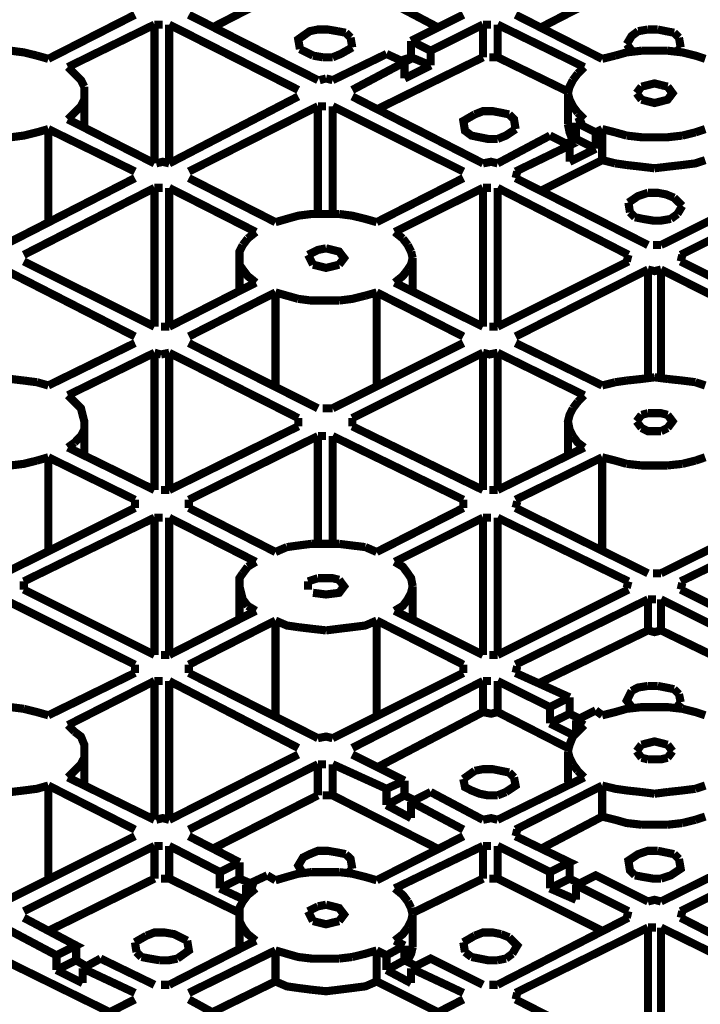
# Model space of a CAD drawing. Units: millimetres. Extents: x 6 to 210, y 3 to 273.
# Drawn here: x 45 to 53, y 136 to 147 of the extents above; entities that cross this region are included whole.
import ezdxf

# ---------------------------------------------------------------- set-up
doc = ezdxf.new("R2010")
doc.units = ezdxf.units.MM
doc.layers.add('P', color=7, linetype='Continuous')

msp = doc.modelspace()

# ---------------------------------------------------------------- linework, layer by layer
at = {"layer": 'P', "const_width": 0.088}
for points in [[(51.964, 147.249), (50.8, 146.65)], [(47.255, 146.65), (47.943, 147.003)], [(49.036, 147.003), (49.706, 146.65)], [(46.426, 146.791), (45.491, 146.315)], [(47.008, 146.791), (48.401, 146.085)], [(49.971, 146.791), (49.407, 146.509)], [(51.47, 146.315), (50.535, 146.791)], [(45.702, 146.226), (46.637, 146.685)], [(46.637, 146.685), (46.725, 146.685)], [(46.637, 145.186), (46.637, 146.685)], [(48.189, 145.979), (46.796, 146.685)], [(46.796, 146.685), (46.796, 145.186)], [(48.207, 146.42), (48.189, 146.526), (48.313, 146.614), (48.401, 146.632), (48.507, 146.632), (48.613, 146.614)], [(49.618, 146.403), (50.183, 146.685)], [(50.183, 146.685), (50.271, 146.685)], [(50.183, 146.332), (50.183, 146.685)], [(50.341, 146.685), (51.276, 146.226)], [(50.341, 146.685), (50.341, 146.332)], [(51.858, 146.614), (51.964, 146.632)], [(51.964, 146.632), (52.07, 146.632)], [(52.07, 146.632), (52.158, 146.614)], [(48.613, 146.614), (48.701, 146.597)], [(48.701, 146.597), (48.754, 146.544)], [(48.754, 146.544), (48.772, 146.438)], [(51.735, 146.473), (51.788, 146.562), (51.858, 146.614)], [(52.158, 146.614), (52.246, 146.597)], [(52.246, 146.597), (52.299, 146.544)], [(52.299, 146.544), (52.317, 146.438)], [(48.348, 146.35), (48.278, 146.385), (48.207, 146.42)], [(48.772, 146.438), (48.648, 146.368), (48.56, 146.332)], [(49.618, 146.403), (49.407, 146.509)], [(49.407, 146.332), (49.407, 146.509)], [(51.805, 146.385), (51.735, 146.473)], [(52.317, 146.438), (52.264, 146.385)], [(45.367, 146.35), (45.226, 146.385), (45.085, 146.403)], [(45.491, 146.315), (45.367, 146.35)], [(48.454, 146.332), (48.348, 146.35)], [(48.56, 146.332), (48.454, 146.332)], [(49.142, 146.368), (48.56, 146.085)], [(49.142, 146.368), (49.336, 146.279), (48.772, 145.979)], [(50.183, 146.332), (49.036, 145.768)], [(49.301, 146.297), (49.407, 146.332)], [(49.618, 146.244), (49.407, 146.332)], [(49.618, 146.403), (49.618, 146.244)], [(50.341, 146.332), (50.253, 146.332)], [(50.341, 146.332), (51.1, 145.962)], [(51.611, 146.35), (51.47, 146.315)], [(51.894, 146.403), (51.735, 146.385), (51.611, 146.35)], [(52.176, 146.403), (52.035, 146.403), (51.894, 146.403)], [(52.582, 146.315), (52.476, 146.35), (52.335, 146.385), (52.176, 146.403)], [(45.879, 146.015), (45.843, 146.085), (45.773, 146.156), (45.702, 146.226)], [(49.336, 146.103), (49.336, 146.279)], [(49.618, 146.244), (49.336, 146.103)], [(51.276, 146.226), (51.206, 146.156)], [(48.489, 146.103), (48.419, 146.085)], [(48.56, 146.085), (48.489, 146.103)], [(51.206, 146.156), (51.153, 146.085)], [(45.879, 145.874), (45.879, 146.015)], [(51.153, 146.085), (51.118, 146.015), (51.1, 145.944)], [(51.894, 146.015), (51.841, 145.944)], [(52.105, 146.032), (52.035, 146.05), (51.964, 146.032), (51.894, 146.015)], [(52.176, 146.015), (52.105, 146.032)], [(52.105, 145.856), (52.176, 145.874), (52.229, 145.944), (52.176, 146.015)], [(45.879, 145.574), (45.879, 145.944)], [(48.189, 145.909), (46.796, 145.186)], [(48.772, 145.909), (50.183, 145.186)], [(51.1, 145.944), (51.1, 145.609)], [(51.1, 145.944), (51.118, 145.874)], [(51.841, 145.944), (51.894, 145.874)], [(45.773, 145.733), (45.843, 145.803)], [(45.843, 145.803), (45.879, 145.874)], [(47.008, 145.098), (48.401, 145.803)], [(48.401, 145.803), (48.489, 145.803)], [(48.401, 144.639), (48.401, 145.803)], [(49.971, 145.098), (48.56, 145.803)], [(48.56, 145.803), (48.56, 144.639)], [(51.118, 145.874), (51.153, 145.803)], [(51.153, 145.803), (51.206, 145.733)], [(51.894, 145.874), (51.964, 145.856)], [(51.964, 145.856), (52.035, 145.838), (52.105, 145.856)], [(45.702, 145.662), (45.773, 145.733)], [(50.147, 145.468), (50.059, 145.486), (49.989, 145.538), (49.971, 145.644), (50.094, 145.715)], [(50.094, 145.715), (50.183, 145.75), (50.288, 145.75), (50.377, 145.733), (50.465, 145.715)], [(50.465, 145.715), (50.518, 145.662), (50.535, 145.556)], [(51.206, 145.733), (51.276, 145.662)], [(46.637, 145.186), (45.702, 145.662)], [(51.153, 145.433), (51.118, 145.521), (51.1, 145.609)], [(51.276, 145.662), (51.188, 145.627)], [(51.4, 145.521), (51.188, 145.627)], [(51.188, 145.45), (51.188, 145.627)], [(45.085, 145.468), (45.226, 145.486), (45.367, 145.521), (45.491, 145.556)], [(45.491, 145.556), (46.426, 145.098)], [(45.491, 145.556), (45.491, 144.551)], [(50.341, 145.45), (50.236, 145.45), (50.147, 145.468)], [(50.535, 145.556), (50.43, 145.486), (50.341, 145.45)], [(50.906, 145.486), (50.341, 145.186)], [(50.906, 145.486), (51.118, 145.38), (50.535, 145.098)], [(51.4, 145.521), (51.47, 145.556)], [(51.4, 145.521), (51.4, 145.344)], [(51.47, 145.556), (51.611, 145.521)], [(51.47, 145.221), (51.47, 145.556)], [(51.611, 145.521), (51.735, 145.486)], [(51.735, 145.486), (51.894, 145.468), (52.035, 145.468)], [(52.035, 145.468), (52.176, 145.468), (52.335, 145.486)], [(52.335, 145.486), (52.476, 145.521)], [(52.476, 145.521), (52.582, 145.556)], [(51.082, 145.397), (51.188, 145.45)], [(51.118, 145.203), (51.118, 145.38)], [(51.4, 145.344), (51.188, 145.45)], [(51.4, 145.344), (51.118, 145.203)], [(46.796, 145.186), (46.725, 145.203), (46.655, 145.186)], [(50.341, 145.186), (50.271, 145.203), (50.183, 145.186)], [(50.8, 144.886), (51.47, 145.221)], [(51.611, 145.186), (51.47, 145.221)], [(51.735, 145.168), (51.611, 145.186)], [(52.035, 145.133), (51.894, 145.15), (51.735, 145.168)], [(52.335, 145.168), (52.176, 145.15), (52.035, 145.133)], [(52.582, 145.221), (52.476, 145.186), (52.335, 145.168)], [(50.535, 145.027), (50.553, 145.098)], [(46.426, 145.027), (45.014, 144.304)], [(47.943, 144.551), (47.008, 145.027)], [(49.971, 145.027), (49.036, 144.551)], [(50.535, 145.027), (51.964, 144.304)], [(45.226, 144.198), (46.637, 144.921)], [(46.637, 144.921), (46.725, 144.921)], [(46.637, 143.422), (46.637, 144.921)], [(46.796, 144.921), (47.731, 144.445)], [(46.796, 144.921), (46.796, 143.422)], [(49.23, 144.445), (50.183, 144.921)], [(50.183, 144.921), (50.271, 144.921)], [(50.183, 143.422), (50.183, 144.921)], [(51.753, 144.198), (50.341, 144.921)], [(50.341, 144.921), (50.341, 143.422)], [(51.753, 144.762), (51.858, 144.833), (51.964, 144.868)], [(51.964, 144.868), (52.07, 144.868), (52.158, 144.851), (52.246, 144.815)], [(51.77, 144.657), (51.753, 144.762)], [(52.246, 144.815), (52.335, 144.727)], [(52.335, 144.727), (52.282, 144.639)], [(48.63, 144.639), (48.489, 144.639), (48.331, 144.639), (48.189, 144.621), (48.066, 144.586)], [(49.036, 144.551), (48.913, 144.586), (48.772, 144.621), (48.63, 144.639)], [(51.823, 144.604), (51.77, 144.657)], [(52.282, 144.639), (52.211, 144.586)], [(48.066, 144.586), (47.943, 144.551)], [(52.211, 144.586), (52.105, 144.568), (52.017, 144.568), (51.911, 144.586), (51.823, 144.604)], [(52.67, 144.586), (52.105, 144.304)], [(47.731, 144.445), (47.643, 144.374)], [(49.318, 144.374), (49.23, 144.445)], [(52.317, 144.198), (52.881, 144.48)], [(47.59, 144.304), (47.554, 144.233), (47.554, 144.092), (47.59, 144.039)], [(47.643, 144.374), (47.59, 144.304)], [(49.371, 144.304), (49.318, 144.374)], [(49.407, 144.233), (49.371, 144.304)], [(52.105, 144.304), (52.017, 144.304)], [(48.489, 144.268), (48.401, 144.251), (48.295, 144.198)], [(48.295, 144.198), (48.348, 144.092)], [(48.63, 144.092), (48.683, 144.163), (48.63, 144.233), (48.56, 144.251), (48.489, 144.268)], [(49.424, 144.163), (49.407, 144.233)], [(51.753, 144.198), (51.735, 144.127)], [(52.317, 144.127), (52.335, 144.198)], [(45.226, 144.127), (46.637, 143.422)], [(47.554, 144.163), (47.554, 143.81)], [(48.348, 144.092), (48.489, 144.057), (48.56, 144.074), (48.63, 144.092)], [(49.371, 144.039), (49.407, 144.092), (49.424, 144.163)], [(49.424, 143.81), (49.424, 144.163)], [(51.753, 144.127), (50.341, 143.422)], [(52.317, 144.127), (53.728, 143.422)], [(46.426, 143.316), (45.014, 144.039)], [(47.59, 144.039), (47.643, 143.969), (47.731, 143.898)], [(49.23, 143.898), (49.318, 143.969), (49.371, 144.039)], [(50.535, 143.316), (51.964, 144.039)], [(51.964, 144.039), (52.035, 144.022), (52.105, 144.039)], [(51.964, 142.875), (51.964, 144.039)], [(53.534, 143.316), (52.105, 144.039)], [(52.105, 144.039), (52.105, 142.875)], [(47.731, 143.898), (46.796, 143.422)], [(50.183, 143.422), (49.23, 143.898)], [(47.008, 143.316), (47.943, 143.792)], [(47.943, 143.792), (48.066, 143.757), (48.189, 143.722)], [(47.943, 142.787), (47.943, 143.792)], [(48.63, 143.704), (48.772, 143.722), (48.913, 143.757)], [(48.913, 143.757), (49.036, 143.792)], [(49.036, 143.792), (49.971, 143.316)], [(49.036, 143.792), (49.036, 142.787)], [(48.189, 143.722), (48.331, 143.704), (48.489, 143.704)], [(48.489, 143.704), (48.63, 143.704)], [(46.796, 143.422), (46.708, 143.422)], [(50.341, 143.422), (50.253, 143.422)], [(46.426, 143.245), (45.491, 142.787)], [(47.008, 143.245), (48.401, 142.54)], [(49.971, 143.245), (48.56, 142.54)], [(51.47, 142.787), (50.535, 143.245)], [(45.702, 142.681), (46.637, 143.14)], [(46.637, 143.14), (46.708, 143.122)], [(46.637, 141.658), (46.637, 143.14)], [(46.708, 143.122), (46.796, 143.14)], [(48.189, 142.434), (46.796, 143.14)], [(46.796, 143.14), (46.796, 141.658)], [(48.772, 142.434), (50.183, 143.14)], [(50.183, 143.14), (50.253, 143.122), (50.341, 143.14)], [(50.183, 141.658), (50.183, 143.14)], [(50.341, 143.14), (51.276, 142.681)], [(50.341, 143.14), (50.341, 141.658)], [(45.226, 142.84), (45.085, 142.857), (44.926, 142.875), (44.785, 142.857), (44.644, 142.84)], [(45.367, 142.822), (45.226, 142.84)], [(45.491, 142.787), (45.367, 142.822)], [(51.611, 142.822), (51.47, 142.787)], [(51.735, 142.84), (51.611, 142.822)], [(52.035, 142.875), (51.894, 142.857), (51.735, 142.84)], [(52.176, 142.857), (52.035, 142.875)], [(52.335, 142.84), (52.176, 142.857)], [(52.476, 142.822), (52.335, 142.84)], [(52.582, 142.787), (52.476, 142.822)], [(45.773, 142.169), (45.843, 142.24), (45.879, 142.311), (45.879, 142.399), (45.843, 142.54), (45.773, 142.61), (45.702, 142.681)], [(51.206, 142.61), (51.153, 142.54)], [(51.276, 142.681), (51.206, 142.61)], [(48.56, 142.54), (48.454, 142.54)], [(51.153, 142.54), (51.118, 142.469), (51.1, 142.399), (51.118, 142.311), (51.153, 142.24)], [(51.964, 142.487), (51.894, 142.469)], [(52.176, 142.469), (52.105, 142.487), (51.964, 142.487)], [(45.879, 142.028), (45.879, 142.399)], [(48.189, 142.434), (48.189, 142.346)], [(48.772, 142.346), (48.772, 142.434)], [(51.1, 142.399), (51.1, 142.028)], [(51.894, 142.469), (51.841, 142.399)], [(51.841, 142.399), (51.894, 142.328)], [(52.176, 142.328), (52.229, 142.399), (52.176, 142.469)], [(48.189, 142.346), (46.796, 141.658)], [(48.772, 142.346), (50.183, 141.658)], [(51.894, 142.328), (51.964, 142.293), (52.105, 142.293)], [(52.105, 142.293), (52.176, 142.328)], [(45.702, 142.117), (45.773, 142.169)], [(47.008, 141.552), (48.401, 142.24)], [(48.401, 142.24), (48.489, 142.24)], [(48.401, 141.076), (48.401, 142.24)], [(49.971, 141.552), (48.56, 142.24)], [(48.56, 142.24), (48.56, 141.076)], [(51.153, 142.24), (51.206, 142.169), (51.276, 142.117)], [(46.637, 141.658), (45.702, 142.117)], [(51.276, 142.117), (50.341, 141.658)], [(45.085, 141.923), (45.226, 141.94), (45.367, 141.975)], [(45.367, 141.975), (45.491, 142.011)], [(45.491, 142.011), (46.426, 141.552)], [(45.491, 142.011), (45.491, 140.988)], [(50.535, 141.552), (51.47, 142.011)], [(51.47, 142.011), (51.611, 141.975), (51.735, 141.94)], [(51.47, 140.988), (51.47, 142.011)], [(52.335, 141.94), (52.476, 141.975)], [(52.476, 141.975), (52.582, 142.011)], [(51.735, 141.94), (51.894, 141.923), (52.035, 141.923), (52.176, 141.923)], [(52.176, 141.923), (52.335, 141.94)], [(46.796, 141.658), (46.708, 141.658)], [(50.341, 141.658), (50.253, 141.658)], [(46.426, 141.552), (46.426, 141.464)], [(47.008, 141.464), (47.008, 141.552)], [(49.971, 141.552), (49.971, 141.464)], [(50.535, 141.464), (50.553, 141.534)], [(46.426, 141.464), (45.014, 140.758)], [(47.943, 140.988), (47.008, 141.464)], [(49.971, 141.464), (49.036, 140.988)], [(50.535, 141.464), (51.964, 140.758)], [(53.534, 141.464), (52.105, 140.758)], [(45.226, 140.67), (46.637, 141.358)], [(46.637, 141.358), (46.725, 141.358)], [(46.637, 139.876), (46.637, 141.358)], [(46.796, 141.358), (47.731, 140.882)], [(46.796, 141.358), (46.796, 139.876)], [(49.23, 140.882), (50.183, 141.358)], [(50.183, 141.358), (50.271, 141.358)], [(50.183, 139.876), (50.183, 141.358)], [(51.753, 140.67), (50.341, 141.358)], [(50.341, 141.358), (50.341, 139.876)], [(52.317, 140.67), (53.728, 141.358)], [(48.066, 141.041), (47.943, 140.988)], [(48.331, 141.076), (48.189, 141.058), (48.066, 141.041)], [(48.63, 141.076), (48.489, 141.076), (48.331, 141.076)], [(48.913, 141.041), (48.772, 141.058), (48.63, 141.076)], [(49.036, 140.988), (48.913, 141.041)], [(47.643, 140.829), (47.59, 140.758)], [(47.731, 140.882), (47.643, 140.829)], [(49.424, 140.617), (49.407, 140.705), (49.371, 140.758), (49.318, 140.829), (49.23, 140.882)], [(47.59, 140.758), (47.554, 140.705), (47.554, 140.617), (47.59, 140.476)], [(48.401, 140.705), (48.295, 140.67)], [(48.348, 140.547), (48.489, 140.529), (48.63, 140.547), (48.683, 140.617), (48.63, 140.688)], [(48.63, 140.688), (48.56, 140.705), (48.401, 140.705)], [(52.105, 140.758), (52.017, 140.758)], [(45.226, 140.582), (45.226, 140.67)], [(45.226, 140.582), (46.637, 139.876)], [(47.554, 140.617), (47.554, 140.247)], [(48.295, 140.67), (48.295, 140.582)], [(49.407, 140.547), (49.424, 140.617)], [(49.424, 140.247), (49.424, 140.617)], [(51.753, 140.582), (50.341, 139.876)], [(51.753, 140.67), (51.735, 140.6)], [(52.317, 140.582), (52.335, 140.653)], [(52.317, 140.582), (52.881, 140.3)], [(46.426, 139.771), (45.014, 140.476)], [(47.59, 140.476), (47.643, 140.406)], [(49.23, 140.353), (49.318, 140.406), (49.371, 140.476), (49.407, 140.547)], [(50.535, 139.771), (51.964, 140.476)], [(51.964, 140.476), (52.052, 140.476)], [(51.964, 140.141), (51.964, 140.476)], [(52.67, 140.194), (52.105, 140.476)], [(52.105, 140.476), (52.105, 140.141)], [(47.731, 140.353), (46.796, 139.876)], [(47.643, 140.406), (47.731, 140.353)], [(50.183, 139.876), (49.23, 140.353)], [(47.008, 139.771), (47.943, 140.247)], [(47.943, 140.247), (48.066, 140.194), (48.189, 140.176)], [(47.943, 139.224), (47.943, 140.247)], [(48.63, 140.159), (48.772, 140.176), (48.913, 140.194), (49.036, 140.247)], [(49.036, 140.247), (49.971, 139.771)], [(49.036, 140.247), (49.036, 139.224)], [(48.189, 140.176), (48.331, 140.159)], [(48.331, 140.159), (48.489, 140.141)], [(48.489, 140.141), (48.63, 140.159)], [(51.964, 140.141), (50.8, 139.577)], [(52.105, 140.141), (52.035, 140.123), (51.964, 140.141)], [(53.269, 139.577), (52.105, 140.141)], [(46.796, 139.876), (46.708, 139.876)], [(50.341, 139.876), (50.253, 139.876)], [(46.426, 139.771), (46.426, 139.682)], [(47.008, 139.682), (47.008, 139.771)], [(49.971, 139.771), (49.971, 139.682)], [(50.535, 139.682), (50.553, 139.753)], [(46.426, 139.682), (45.491, 139.224)], [(47.008, 139.682), (48.401, 138.977)], [(49.971, 139.682), (48.56, 138.977)], [(51.118, 139.418), (50.535, 139.682)], [(45.702, 139.118), (46.637, 139.594)], [(46.637, 139.594), (46.725, 139.594)], [(46.637, 138.095), (46.637, 139.594)], [(48.189, 138.871), (46.796, 139.594)], [(46.796, 139.594), (46.796, 138.095)], [(48.772, 138.871), (50.183, 139.594)], [(50.183, 139.594), (50.271, 139.594)], [(50.183, 139.259), (50.183, 139.594)], [(51.118, 139.418), (50.906, 139.312), (50.341, 139.594)], [(50.341, 139.594), (50.341, 139.259)], [(51.788, 139.488), (51.858, 139.524), (51.964, 139.541)], [(51.964, 139.541), (52.07, 139.541)], [(52.07, 139.541), (52.158, 139.524), (52.246, 139.506)], [(52.246, 139.506), (52.299, 139.453)], [(51.118, 139.418), (51.118, 139.241)], [(51.805, 139.294), (51.735, 139.383), (51.788, 139.488)], [(52.299, 139.453), (52.317, 139.365)], [(45.226, 139.294), (45.085, 139.312), (44.926, 139.312)], [(45.491, 139.224), (45.367, 139.259), (45.226, 139.294)], [(50.906, 139.136), (50.906, 139.312)], [(52.035, 139.312), (51.894, 139.312), (51.735, 139.294), (51.611, 139.259), (51.47, 139.224)], [(52.335, 139.294), (52.176, 139.312), (52.035, 139.312)], [(52.317, 139.365), (52.264, 139.294)], [(52.582, 139.224), (52.476, 139.259), (52.335, 139.294)], [(50.183, 139.259), (49.036, 138.659)], [(50.341, 139.259), (50.271, 139.241), (50.183, 139.259)], [(50.341, 139.259), (51.1, 138.871)], [(51.118, 139.241), (50.906, 139.136)], [(51.118, 139.241), (51.223, 139.188)], [(51.188, 139.171), (51.4, 139.277)], [(51.47, 139.224), (51.4, 139.277)], [(45.773, 139.047), (45.702, 139.118)], [(51.153, 139.012), (50.906, 139.136)], [(51.188, 139.171), (51.276, 139.118)], [(51.188, 139.171), (51.188, 139.047)], [(51.276, 139.118), (51.206, 139.047)], [(45.702, 138.553), (45.773, 138.624), (45.843, 138.695), (45.879, 138.765), (45.879, 138.906), (45.843, 138.994), (45.773, 139.047)], [(48.56, 138.977), (48.489, 138.994), (48.401, 138.977)], [(51.206, 139.047), (51.153, 138.994), (51.118, 138.906)], [(51.118, 138.906), (51.1, 138.836)], [(51.894, 138.906), (51.841, 138.836)], [(52.105, 138.924), (52.035, 138.942), (51.964, 138.924), (51.894, 138.906)], [(52.176, 138.906), (52.105, 138.924)], [(52.229, 138.836), (52.176, 138.906)], [(45.879, 138.483), (45.879, 138.836)], [(48.189, 138.8), (46.796, 138.095)], [(48.772, 138.8), (49.336, 138.518)], [(51.1, 138.836), (51.1, 138.501)], [(51.1, 138.836), (51.118, 138.765), (51.153, 138.695)], [(51.841, 138.836), (51.894, 138.765)], [(51.894, 138.765), (51.964, 138.748)], [(51.964, 138.748), (52.105, 138.748), (52.176, 138.765)], [(52.176, 138.765), (52.229, 138.836)], [(47.008, 137.989), (48.401, 138.695)], [(48.401, 138.695), (48.489, 138.695)], [(48.401, 138.359), (48.401, 138.695)], [(49.336, 138.518), (49.142, 138.43), (48.56, 138.695)], [(48.56, 138.695), (48.56, 138.359)], [(51.153, 138.695), (51.206, 138.624)], [(46.637, 138.095), (45.702, 138.553)], [(49.971, 138.536), (50.094, 138.624)], [(50.094, 138.624), (50.183, 138.642), (50.288, 138.642), (50.377, 138.624), (50.465, 138.606)], [(51.276, 138.553), (50.341, 138.095)], [(50.518, 138.553), (50.535, 138.465), (50.43, 138.395)], [(50.465, 138.606), (50.518, 138.553)], [(51.206, 138.624), (51.276, 138.553)], [(45.085, 138.395), (45.226, 138.412), (45.367, 138.43), (45.491, 138.465)], [(45.491, 138.465), (46.426, 137.989)], [(45.491, 138.465), (45.491, 137.442)], [(49.336, 138.518), (49.336, 138.359)], [(50.341, 138.359), (50.236, 138.359), (50.147, 138.377), (50.059, 138.412), (49.989, 138.448), (49.971, 138.536)], [(50.535, 137.989), (51.47, 138.465)], [(51.47, 138.465), (51.611, 138.43), (51.735, 138.412), (51.894, 138.395)], [(51.47, 138.13), (51.47, 138.465)], [(52.476, 138.43), (52.582, 138.465)], [(48.401, 138.359), (47.255, 137.777)], [(48.56, 138.359), (48.454, 138.359)], [(49.706, 137.777), (48.56, 138.359)], [(49.142, 138.254), (49.142, 138.43)], [(49.336, 138.359), (49.142, 138.254)], [(49.336, 138.359), (49.442, 138.307)], [(49.407, 138.289), (49.618, 138.395)], [(49.618, 138.395), (50.183, 138.095)], [(50.43, 138.395), (50.341, 138.359)], [(51.894, 138.395), (52.035, 138.377)], [(52.035, 138.377), (52.176, 138.395)], [(52.176, 138.395), (52.335, 138.412)], [(52.335, 138.412), (52.476, 138.43)], [(49.407, 138.113), (49.142, 138.254)], [(49.971, 137.989), (49.407, 138.289)], [(49.407, 138.289), (49.407, 138.113)], [(50.8, 137.777), (51.47, 138.13)], [(51.894, 138.042), (51.735, 138.06), (51.611, 138.095), (51.47, 138.13)], [(52.582, 138.13), (52.476, 138.095)], [(46.796, 138.095), (46.725, 138.113), (46.655, 138.095)], [(50.341, 138.095), (50.271, 138.113), (50.183, 138.095)], [(52.176, 138.042), (52.035, 138.042), (51.894, 138.042)], [(52.335, 138.06), (52.176, 138.042)], [(52.476, 138.095), (52.335, 138.06)], [(46.426, 137.918), (45.014, 137.213)], [(47.554, 137.636), (47.008, 137.918)], [(49.971, 137.918), (49.036, 137.442)], [(50.535, 137.918), (51.118, 137.636), (50.906, 137.53), (50.341, 137.813)], [(50.535, 137.918), (50.553, 137.989)], [(53.534, 137.918), (52.105, 137.213)], [(45.226, 137.107), (46.637, 137.813)], [(46.637, 137.813), (46.725, 137.813)], [(46.637, 137.46), (46.637, 137.813)], [(47.554, 137.636), (47.343, 137.53), (46.796, 137.813)], [(46.796, 137.813), (46.796, 137.46)], [(49.23, 137.354), (50.183, 137.813)], [(50.183, 137.813), (50.271, 137.813)], [(50.183, 137.46), (50.183, 137.813)], [(50.341, 137.813), (50.341, 137.46)], [(52.317, 137.107), (53.728, 137.813)], [(48.242, 137.513), (48.189, 137.601), (48.242, 137.689), (48.313, 137.724), (48.401, 137.76), (48.507, 137.76), (48.613, 137.742), (48.701, 137.724)], [(48.701, 137.724), (48.754, 137.672), (48.772, 137.566)], [(51.823, 137.495), (51.77, 137.548), (51.753, 137.654), (51.858, 137.724), (51.964, 137.76), (52.07, 137.76)], [(52.07, 137.76), (52.158, 137.742), (52.246, 137.724)], [(52.246, 137.724), (52.299, 137.672)], [(47.554, 137.636), (47.554, 137.46)], [(51.118, 137.636), (51.118, 137.46)], [(52.299, 137.672), (52.317, 137.566), (52.211, 137.495), (52.105, 137.46)], [(47.343, 137.354), (47.343, 137.53)], [(47.625, 137.389), (47.854, 137.495)], [(47.943, 137.442), (47.854, 137.495)], [(48.331, 137.53), (48.189, 137.513), (48.066, 137.478), (47.943, 137.442)], [(48.489, 137.53), (48.331, 137.53)], [(48.63, 137.53), (48.489, 137.53)], [(48.772, 137.513), (48.63, 137.53)], [(48.772, 137.566), (48.719, 137.513)], [(49.036, 137.442), (48.913, 137.478), (48.772, 137.513)], [(50.906, 137.354), (50.906, 137.53)], [(51.188, 137.389), (51.4, 137.495), (51.964, 137.213)], [(52.105, 137.46), (52.017, 137.46), (51.911, 137.478), (51.823, 137.495)], [(46.637, 137.46), (45.491, 136.895)], [(46.796, 137.46), (46.708, 137.46)], [(46.796, 137.46), (47.554, 137.089)], [(47.554, 137.46), (47.343, 137.354)], [(47.554, 137.46), (47.678, 137.407)], [(47.625, 137.389), (47.731, 137.354)], [(47.625, 137.389), (47.625, 137.266)], [(49.424, 137.089), (50.183, 137.46)], [(50.341, 137.46), (50.253, 137.46)], [(51.47, 136.895), (50.341, 137.46)], [(51.118, 137.46), (50.906, 137.354)], [(51.118, 137.46), (51.223, 137.407)], [(51.753, 137.107), (51.188, 137.389)], [(51.188, 137.389), (51.188, 137.231)], [(47.607, 137.231), (47.343, 137.354)], [(47.731, 137.354), (47.643, 137.283), (47.59, 137.213)], [(49.371, 137.213), (49.318, 137.283), (49.23, 137.354)], [(51.188, 137.231), (50.906, 137.354)], [(47.59, 137.213), (47.554, 137.142), (47.554, 137.001), (47.59, 136.931)], [(48.489, 137.178), (48.401, 137.16)], [(48.63, 137.001), (48.683, 137.072), (48.63, 137.142), (48.56, 137.16), (48.489, 137.178)], [(49.407, 137.142), (49.371, 137.213)], [(52.105, 137.213), (52.035, 137.231), (51.964, 137.213)], [(47.554, 137.072), (47.554, 136.719)], [(48.401, 137.16), (48.295, 137.107)], [(48.295, 137.107), (48.348, 137.001)], [(49.371, 136.931), (49.407, 137.001), (49.424, 137.072)], [(49.424, 137.072), (49.407, 137.142)], [(49.424, 136.719), (49.424, 137.072)], [(51.753, 137.107), (51.735, 137.037)], [(52.317, 137.037), (52.335, 137.107)], [(45.226, 137.037), (45.791, 136.737), (45.579, 136.631)], [(48.348, 137.001), (48.489, 136.966), (48.56, 136.984), (48.63, 137.001)], [(51.753, 137.037), (50.341, 136.313)], [(52.317, 137.037), (53.728, 136.313)], [(45.579, 136.631), (45.014, 136.931)], [(46.426, 136.772), (46.549, 136.843)], [(46.549, 136.843), (46.637, 136.878), (46.743, 136.878), (46.849, 136.86), (46.919, 136.825)], [(47.59, 136.931), (47.643, 136.86), (47.731, 136.79)], [(49.23, 136.79), (49.318, 136.86), (49.371, 136.931)], [(49.971, 136.772), (50.094, 136.843)], [(50.094, 136.843), (50.183, 136.878), (50.288, 136.878), (50.377, 136.86)], [(50.377, 136.86), (50.465, 136.825)], [(50.535, 136.225), (51.964, 136.931)], [(51.964, 136.931), (52.052, 136.931)], [(51.964, 135.767), (51.964, 136.931)], [(53.534, 136.225), (52.105, 136.931)], [(52.105, 136.931), (52.105, 135.767)], [(45.791, 136.737), (45.791, 136.578)], [(46.443, 136.666), (46.426, 136.772)], [(47.731, 136.79), (46.796, 136.313)], [(46.99, 136.79), (47.008, 136.684), (46.884, 136.596)], [(46.919, 136.825), (46.99, 136.79)], [(49.336, 136.737), (49.142, 136.631), (49.036, 136.684)], [(49.336, 136.737), (49.23, 136.79)], [(49.336, 136.737), (49.336, 136.578)], [(49.989, 136.666), (49.971, 136.772)], [(50.465, 136.825), (50.553, 136.737), (50.5, 136.648)], [(45.579, 136.472), (45.579, 136.631)], [(46.496, 136.613), (46.443, 136.666)], [(47.008, 136.225), (47.943, 136.684)], [(47.943, 136.684), (48.066, 136.648), (48.189, 136.613), (48.331, 136.596), (48.489, 136.596), (48.63, 136.596)], [(47.943, 136.349), (47.943, 136.684)], [(48.772, 136.613), (48.913, 136.648), (49.036, 136.684)], [(49.036, 136.684), (49.036, 136.349)], [(49.142, 136.472), (49.142, 136.631)], [(49.424, 136.719), (49.407, 136.648), (49.371, 136.578)], [(50.059, 136.613), (49.989, 136.666)], [(50.5, 136.648), (50.43, 136.596)], [(46.161, 136.013), (45.014, 136.578)], [(45.791, 136.578), (45.579, 136.472)], [(45.791, 136.578), (45.879, 136.525)], [(45.861, 136.49), (46.055, 136.596)], [(46.055, 136.596), (46.637, 136.313)], [(46.584, 136.596), (46.496, 136.613)], [(46.69, 136.578), (46.584, 136.596)], [(46.884, 136.596), (46.796, 136.578), (46.69, 136.578)], [(48.63, 136.596), (48.772, 136.613)], [(49.336, 136.578), (49.142, 136.472)], [(49.336, 136.578), (49.442, 136.525)], [(49.407, 136.49), (49.618, 136.596), (50.183, 136.313)], [(50.341, 136.578), (50.236, 136.578), (50.147, 136.596), (50.059, 136.613)], [(50.43, 136.596), (50.341, 136.578)], [(45.861, 136.331), (45.579, 136.472)], [(46.426, 136.225), (45.861, 136.49)], [(45.861, 136.49), (45.861, 136.331)], [(49.407, 136.331), (49.142, 136.472)], [(49.407, 136.49), (49.971, 136.225)], [(49.407, 136.49), (49.407, 136.331)], [(46.796, 136.313), (46.708, 136.313)], [(47.255, 136.013), (47.943, 136.349)], [(48.189, 136.278), (48.066, 136.296), (47.943, 136.349)], [(49.036, 136.349), (48.913, 136.296), (48.772, 136.278), (48.63, 136.26), (48.489, 136.243), (48.331, 136.26)], [(49.036, 136.349), (49.706, 136.013)], [(50.341, 136.313), (50.253, 136.313)], [(48.331, 136.26), (48.189, 136.278)], [(50.535, 136.155), (50.553, 136.225)], [(46.426, 136.155), (45.491, 135.678)], [(47.008, 136.155), (47.554, 135.855)], [(49.971, 136.155), (48.56, 135.431)], [(51.47, 135.678), (50.535, 136.155)]]:
    msp.add_lwpolyline(points, dxfattribs=at)

doc.saveas('drawing.dxf')
